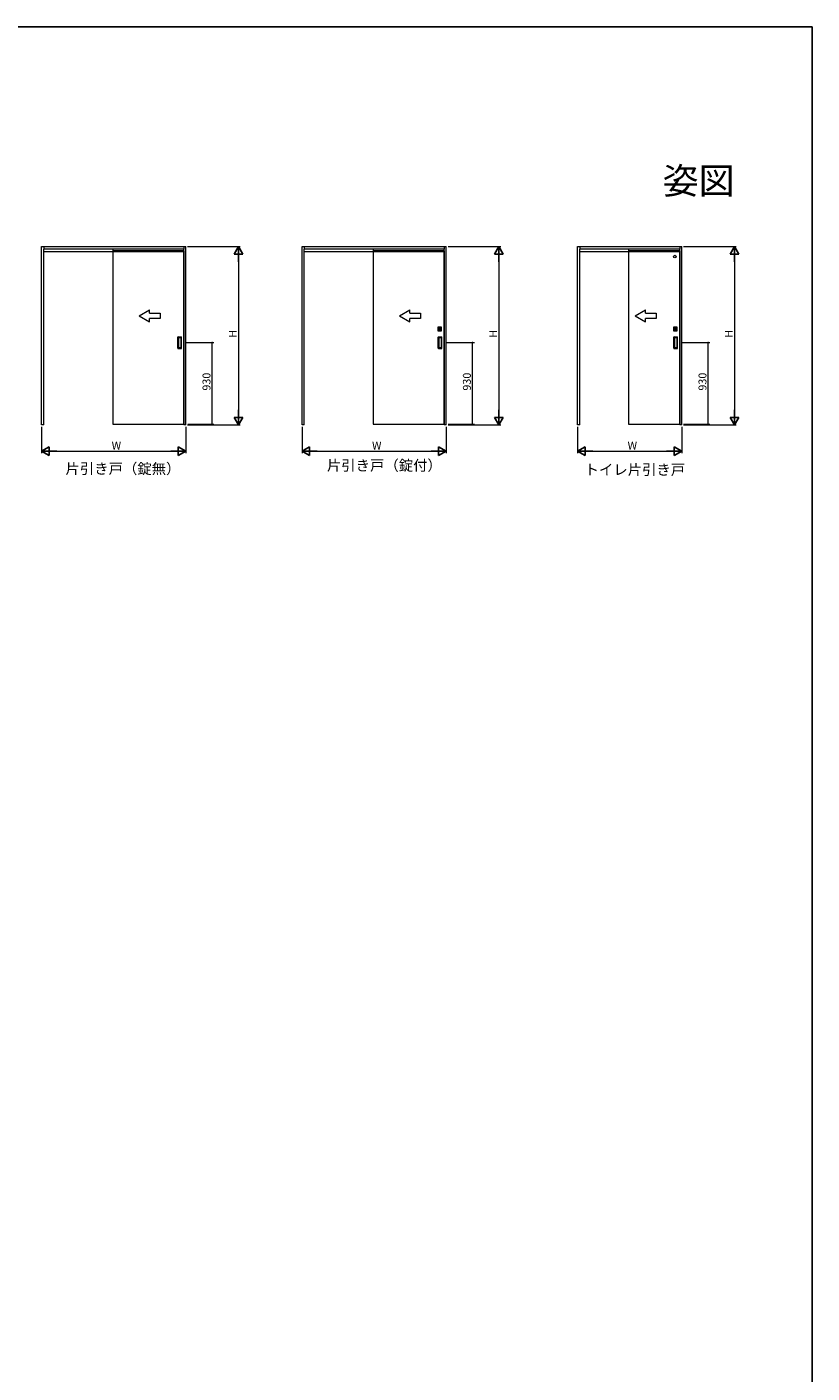
# Model space of a CAD drawing. Extents: x 0 to 990, y 0 to 1603.
# Drawn here: x 543 to 990, y 793 to 1560 of the extents above; entities that cross this region are included whole.
import ezdxf
from ezdxf.enums import TextEntityAlignment as Align

# ---------------------------------------------------------------- set-up
doc = ezdxf.new("R2010")
doc.units = 0
doc.linetypes.add('YHIDDEN_1', pattern=[4, 3, -1])
doc.layers.add('USER1', color=3, linetype='CONTINUOUS')
doc.layers.add('YKK_ZWAK', color=7, linetype='CONTINUOUS')
doc.layers.add('YKK_A1', color=4, linetype='CONTINUOUS', lineweight=13)
doc.layers.add('YKK_D', color=6, linetype='CONTINUOUS', lineweight=13)
doc.styles.get("Standard").update_dxf_attribs({"font": 'txt', "bigfont": 'BIGFONT'})

msp = doc.modelspace()

# ---------------------------------------------------------------- linework, layer by layer
at = {"layer": 'YKK_A1', "linetype": 'Continuous', "ltscale": 1.5}
for p, q in [((551.17, 1434.79), (633.32, 1434.79)), ((551.17, 1333.14), (551.17, 1434.79)), ((552.37, 1434.79), (552.37, 1433.29)), ((632.12, 1434.79), (632.12, 1433.29)), ((633.32, 1333.14), (633.32, 1434.79)), ((699.48, 1434.79), (781.63, 1434.79)), ((699.48, 1333.14), (699.48, 1434.79)), ((700.68, 1434.79), (700.68, 1433.29)), ((780.43, 1434.79), (780.43, 1433.29)), ((781.63, 1333.14), (781.63, 1434.79)), ((856.43, 1434.79), (915.83, 1434.79)), ((856.43, 1333.14), (856.43, 1434.79)), ((857.63, 1434.79), (857.63, 1433.29)), ((914.63, 1434.79), (914.63, 1433.29)), ((915.83, 1333.14), (915.83, 1434.79)), ((552.37, 1333.34), (552.37, 1433.29)), ((591.64, 1432.29), (591.64, 1333.54)), ((632.12, 1333.34), (632.12, 1433.29)), ((632.34, 1333.54), (632.34, 1432.29)), ((700.68, 1333.34), (700.68, 1433.29)), ((739.96, 1432.29), (739.96, 1333.54)), ((780.43, 1333.34), (780.43, 1433.29)), ((780.66, 1333.54), (780.66, 1432.29)), ((857.63, 1333.34), (857.63, 1433.29)), ((885.53, 1432.29), (885.53, 1333.54)), ((914.63, 1333.34), (914.63, 1433.29)), ((914.86, 1333.54), (914.86, 1432.29)), ((606.64, 1395.31), (612.64, 1398.77)), ((612.64, 1396.81), (612.64, 1398.77)), ((612.64, 1396.81), (618.64, 1396.81)), ((618.64, 1396.81), (618.64, 1393.81)), ((754.96, 1395.31), (760.96, 1398.77)), ((760.96, 1396.81), (760.96, 1398.77)), ((760.96, 1396.81), (766.96, 1396.81)), ((766.96, 1396.81), (766.96, 1393.81)), ((889.16, 1395.31), (895.16, 1398.77)), ((895.16, 1396.81), (895.16, 1398.77)), ((895.16, 1396.81), (901.16, 1396.81)), ((901.16, 1396.81), (901.16, 1393.81)), ((606.64, 1395.31), (612.64, 1391.85)), ((618.64, 1393.81), (612.64, 1393.81)), ((612.64, 1391.85), (612.64, 1393.81)), ((754.96, 1395.31), (760.96, 1391.85)), ((766.96, 1393.81), (760.96, 1393.81)), ((760.96, 1391.85), (760.96, 1393.81)), ((889.16, 1395.31), (895.16, 1391.85)), ((901.16, 1393.81), (895.16, 1393.81)), ((895.16, 1391.85), (895.16, 1393.81)), ((552.37, 1333.14), (552.37, 1333.34)), ((591.64, 1333.54), (632.34, 1333.54)), ((632.12, 1333.14), (632.12, 1333.34)), ((700.68, 1333.14), (700.68, 1333.34)), ((739.96, 1333.54), (780.66, 1333.54)), ((780.43, 1333.14), (780.43, 1333.34)), ((857.63, 1333.14), (857.63, 1333.34)), ((885.53, 1333.54), (914.86, 1333.54)), ((914.63, 1333.14), (914.63, 1333.34))]:
    msp.add_line(p, q, dxfattribs=at)
at = {"layer": 'YKK_A1', "ltscale": 1.5}
for p, q in [((552.37, 1433.59), (632.12, 1433.59)), ((552.37, 1432.09), (632.12, 1432.09)), ((632.34, 1432.29), (591.64, 1432.29)), ((700.68, 1433.59), (780.43, 1433.59)), ((700.68, 1432.09), (780.43, 1432.09)), ((780.66, 1432.29), (739.96, 1432.29)), ((857.63, 1433.59), (914.63, 1433.59)), ((857.63, 1432.09), (914.63, 1432.09)), ((914.86, 1432.29), (885.53, 1432.29)), ((776.83, 1388.91), (776.83, 1386.86)), ((778.91, 1388.94), (776.86, 1388.94)), ((778.93, 1386.86), (778.93, 1388.91)), ((911.03, 1388.91), (911.03, 1386.86)), ((913.11, 1388.94), (911.06, 1388.94)), ((913.13, 1386.86), (913.13, 1388.91)), ((628.79, 1376.84), (628.79, 1383.24)), ((628.84, 1383.29), (630.84, 1383.29)), ((629.09, 1382.74), (629.09, 1377.34)), ((630.54, 1382.79), (629.14, 1382.79)), ((630.59, 1377.34), (630.59, 1382.74)), ((630.89, 1376.84), (630.89, 1383.24)), ((776.86, 1386.84), (778.91, 1386.84)), ((777.09, 1387.13), (777.09, 1388.65)), ((777.1, 1387.13), (777.1, 1388.65)), ((777.11, 1376.84), (777.11, 1383.24)), ((777.12, 1388.68), (778.64, 1388.68)), ((777.12, 1388.67), (778.64, 1388.67)), ((777.73, 1387.11), (777.12, 1387.11)), ((778.64, 1387.1), (777.12, 1387.1)), ((777.16, 1383.29), (779.16, 1383.29)), ((777.21, 1387.99), (777.21, 1387.78)), ((777.52, 1387.99), (777.21, 1387.99)), ((777.25, 1387.96), (777.21, 1387.99)), ((777.21, 1387.78), (777.25, 1387.82)), ((777.52, 1387.78), (777.21, 1387.78)), ((777.25, 1387.82), (777.25, 1387.96)), ((777.25, 1387.96), (777.51, 1387.96)), ((777.51, 1387.82), (777.25, 1387.82)), ((777.41, 1382.74), (777.41, 1377.34)), ((778.86, 1382.79), (777.46, 1382.79)), ((777.73, 1387.12), (777.73, 1387.11)), ((778.03, 1387.12), (777.73, 1387.12)), ((777.82, 1387.68), (777.82, 1388.1)), ((777.94, 1388.1), (777.94, 1387.68)), ((778.03, 1387.11), (778.03, 1387.12)), ((778.64, 1387.11), (778.03, 1387.11)), ((778.24, 1387.99), (778.55, 1387.99)), ((778.24, 1387.78), (778.55, 1387.78)), ((778.51, 1387.96), (778.25, 1387.96)), ((778.25, 1387.82), (778.51, 1387.82)), ((778.51, 1387.96), (778.55, 1387.99)), ((778.51, 1387.82), (778.51, 1387.96)), ((778.55, 1387.78), (778.51, 1387.82)), ((778.55, 1387.99), (778.55, 1387.78)), ((778.66, 1388.65), (778.66, 1387.13)), ((778.67, 1388.65), (778.67, 1387.13)), ((778.91, 1377.34), (778.91, 1382.74)), ((779.21, 1376.84), (779.21, 1383.24)), ((911.06, 1386.84), (913.11, 1386.84)), ((911.3, 1387.13), (911.3, 1388.65)), ((911.3, 1387.13), (911.3, 1388.65)), ((911.31, 1376.84), (911.31, 1383.24)), ((911.32, 1388.68), (912.85, 1388.68)), ((912.85, 1387.1), (911.32, 1387.1)), ((911.33, 1388.67), (912.84, 1388.67)), ((911.93, 1387.11), (911.33, 1387.11)), ((911.36, 1383.29), (913.36, 1383.29)), ((911.42, 1387.99), (911.42, 1387.78)), ((911.72, 1387.99), (911.42, 1387.99)), ((911.45, 1387.96), (911.42, 1387.99)), ((911.42, 1387.78), (911.45, 1387.82)), ((911.72, 1387.78), (911.42, 1387.78)), ((911.45, 1387.82), (911.45, 1387.96)), ((911.45, 1387.96), (911.71, 1387.96)), ((911.71, 1387.82), (911.45, 1387.82)), ((911.61, 1382.74), (911.61, 1377.34)), ((913.06, 1382.79), (911.66, 1382.79)), ((911.93, 1387.12), (911.93, 1387.11)), ((912.23, 1387.12), (911.93, 1387.12)), ((912.02, 1387.68), (912.02, 1388.1)), ((912.15, 1388.1), (912.15, 1387.68)), ((912.23, 1387.11), (912.23, 1387.12)), ((912.84, 1387.11), (912.23, 1387.11)), ((912.44, 1387.99), (912.75, 1387.99)), ((912.44, 1387.78), (912.75, 1387.78)), ((912.71, 1387.96), (912.45, 1387.96)), ((912.45, 1387.82), (912.71, 1387.82)), ((912.71, 1387.96), (912.75, 1387.99)), ((912.71, 1387.82), (912.71, 1387.96)), ((912.75, 1387.78), (912.71, 1387.82)), ((912.75, 1387.99), (912.75, 1387.78)), ((912.87, 1388.65), (912.87, 1387.13)), ((912.87, 1388.65), (912.87, 1387.13)), ((913.11, 1377.34), (913.11, 1382.74)), ((913.41, 1376.84), (913.41, 1383.24)), ((628.84, 1376.79), (630.84, 1376.79)), ((629.14, 1377.29), (630.54, 1377.29)), ((777.16, 1376.79), (779.16, 1376.79)), ((777.46, 1377.29), (778.86, 1377.29)), ((911.36, 1376.79), (913.36, 1376.79)), ((911.66, 1377.29), (913.06, 1377.29)), ((552.37, 1333.14), (551.17, 1333.14)), ((633.32, 1333.14), (632.12, 1333.14)), ((700.68, 1333.14), (699.48, 1333.14)), ((781.63, 1333.14), (780.43, 1333.14)), ((857.63, 1333.14), (856.43, 1333.14)), ((915.83, 1333.14), (914.63, 1333.14))]:
    msp.add_line(p, q, dxfattribs=at)
at = {"layer": 'YKK_A1', "linetype": 'YHIDDEN_1', "ltscale": 1.5}
for p, q in [((591.64, 1433.59), (591.64, 1432.29)), ((739.96, 1433.59), (739.96, 1432.29)), ((885.53, 1433.59), (885.53, 1432.29))]:
    msp.add_line(p, q, dxfattribs=at)
at = {"layer": 'YKK_A1', "linetype": 'Continuous', "ltscale": 1.5}
msp.add_circle((911.86, 1429.09), 0.75, dxfattribs=at)
at = {"layer": 'YKK_A1', "ltscale": 1.5}
for centre, radius in [((777.88, 1387.89), 0.362), ((777.88, 1387.89), 0.3), ((777.88, 1387.89), 0.295), ((912.08, 1387.89), 0.362), ((912.08, 1387.89), 0.3), ((912.08, 1387.89), 0.295)]:
    msp.add_circle(centre, radius, dxfattribs=at)
for centre, radius, start, end in [((776.86, 1388.91), 0.025, 90, 180), ((778.91, 1388.91), 0.025, 0, 90), ((911.06, 1388.91), 0.025, 90, 180), ((913.11, 1388.91), 0.025, 0, 90), ((628.84, 1383.24), 0.05, 90, 180), ((629.14, 1382.74), 0.05, 90, 180), ((630.54, 1382.74), 0.05, 360, 90), ((630.84, 1383.24), 0.05, 0, 90), ((776.86, 1386.86), 0.025, 180, 270), ((777.12, 1388.65), 0.025, 90, 180), ((777.12, 1387.13), 0.025, 180, 270), ((777.12, 1388.65), 0.025, 90, 180), ((777.12, 1387.13), 0.025, 180, 270), ((777.16, 1383.24), 0.05, 90, 180), ((777.46, 1382.74), 0.05, 90, 180), ((777.88, 1387.89), 0.375, 163.7398, 196.2602), ((777.88, 1388.1), 0.0625, 90, 180), ((777.88, 1387.68), 0.0625, 180, 270), ((777.88, 1388.1), 0.0625, 0, 90), ((777.88, 1387.68), 0.0625, 270, 0), ((777.88, 1387.89), 0.375, 343.7398, 16.2602), ((778.64, 1388.65), 0.025, 0, 90), ((778.64, 1388.65), 0.025, 0, 90), ((778.64, 1387.13), 0.025, 270, 0), ((778.64, 1387.13), 0.025, 270, 0), ((778.86, 1382.74), 0.05, 360, 90), ((778.91, 1386.86), 0.025, 270, 0), ((779.16, 1383.24), 0.05, 0, 90), ((911.06, 1386.86), 0.025, 180, 270), ((911.32, 1388.65), 0.025, 90, 180), ((911.33, 1388.65), 0.025, 90, 180), ((911.33, 1387.13), 0.025, 180, 270), ((911.32, 1387.13), 0.025, 180, 270), ((911.36, 1383.24), 0.05, 90, 180), ((911.66, 1382.74), 0.05, 90, 180), ((912.08, 1387.89), 0.375, 163.7398, 196.2602), ((912.08, 1388.1), 0.0625, 90, 180), ((912.08, 1387.68), 0.0625, 180, 270), ((912.08, 1388.1), 0.0625, 0, 90), ((912.08, 1387.68), 0.0625, 270, 0), ((912.08, 1387.89), 0.375, 343.7398, 16.2602), ((912.84, 1388.65), 0.025, 0, 90), ((912.84, 1387.13), 0.025, 270, 0), ((912.85, 1388.65), 0.025, 0, 90), ((912.85, 1387.13), 0.025, 270, 0), ((913.06, 1382.74), 0.05, 360, 90), ((913.11, 1386.86), 0.025, 270, 0), ((913.36, 1383.24), 0.05, 0, 90), ((628.84, 1376.84), 0.05, 180, 270), ((629.14, 1377.34), 0.05, 180, 270), ((630.54, 1377.34), 0.05, 270, 360), ((630.84, 1376.84), 0.05, 270, 0), ((777.16, 1376.84), 0.05, 180, 270), ((777.46, 1377.34), 0.05, 180, 270), ((778.86, 1377.34), 0.05, 270, 360), ((779.16, 1376.84), 0.05, 270, 0), ((911.36, 1376.84), 0.05, 180, 270), ((911.66, 1377.34), 0.05, 180, 270), ((913.06, 1377.34), 0.05, 270, 360), ((913.36, 1376.84), 0.05, 270, 0)]:
    msp.add_arc(centre, radius, start, end, dxfattribs=at)
at = {"layer": 'YKK_D', "ltscale": 1.5}
for p, q in [((634.32, 1434.79), (664.32, 1434.79)), ((782.63, 1434.79), (812.63, 1434.79)), ((916.83, 1434.79), (946.83, 1434.79)), ((663.32, 1429.79), (663.32, 1338.14)), ((811.63, 1429.79), (811.63, 1338.14)), ((945.83, 1429.79), (945.83, 1338.14)), ((633.4, 1380.04), (649.32, 1380.04)), ((648.32, 1333.54), (648.32, 1380.04)), ((781.71, 1380.04), (797.63, 1380.04)), ((796.63, 1333.54), (796.63, 1380.04)), ((915.91, 1380.04), (931.83, 1380.04)), ((930.83, 1333.54), (930.83, 1380.04)), ((551.17, 1332.14), (551.17, 1317.14)), ((633.32, 1332.14), (633.32, 1317.14)), ((634.32, 1333.14), (664.32, 1333.14)), ((634.34, 1333.54), (649.32, 1333.54)), ((699.48, 1332.14), (699.48, 1317.14)), ((781.63, 1332.14), (781.63, 1317.14)), ((782.63, 1333.14), (812.63, 1333.14)), ((782.66, 1333.54), (797.63, 1333.54)), ((856.43, 1332.14), (856.43, 1317.14)), ((915.83, 1332.14), (915.83, 1317.14)), ((916.83, 1333.14), (946.83, 1333.14)), ((916.86, 1333.54), (931.83, 1333.54)), ((556.17, 1318.14), (628.32, 1318.14)), ((704.48, 1318.14), (776.63, 1318.14)), ((861.43, 1318.14), (910.83, 1318.14))]:
    msp.add_line(p, q, dxfattribs=at)
at = {"layer": 'YKK_D', "lineweight": -2}
for p, q in [((663.32, 1434.79), (660.82, 1430.46)), ((663.32, 1434.79), (665.82, 1430.46)), ((663.32, 1434.79), (663.32, 1426.13)), ((811.63, 1434.79), (809.13, 1430.46)), ((811.63, 1434.79), (814.13, 1430.46)), ((811.63, 1434.79), (811.63, 1426.13)), ((945.83, 1434.79), (943.33, 1430.46)), ((945.83, 1434.79), (948.33, 1430.46)), ((945.83, 1434.79), (945.83, 1426.13)), ((660.82, 1430.46), (665.82, 1430.46)), ((809.13, 1430.46), (814.13, 1430.46)), ((943.33, 1430.46), (948.33, 1430.46)), ((663.32, 1333.14), (660.82, 1337.47)), ((665.82, 1337.47), (660.82, 1337.47)), ((663.32, 1333.14), (663.32, 1341.8)), ((663.32, 1333.14), (665.82, 1337.47)), ((811.63, 1333.14), (809.13, 1337.47)), ((814.13, 1337.47), (809.13, 1337.47)), ((811.63, 1333.14), (811.63, 1341.8)), ((811.63, 1333.14), (814.13, 1337.47)), ((945.83, 1333.14), (943.33, 1337.47)), ((948.33, 1337.47), (943.33, 1337.47)), ((945.83, 1333.14), (945.83, 1341.8)), ((945.83, 1333.14), (948.33, 1337.47)), ((551.17, 1318.14), (555.5, 1320.64)), ((555.5, 1315.64), (555.5, 1320.64)), ((633.32, 1318.14), (628.99, 1320.64)), ((628.99, 1320.64), (628.99, 1315.64)), ((699.48, 1318.14), (703.81, 1320.64)), ((703.81, 1315.64), (703.81, 1320.64)), ((781.63, 1318.14), (777.3, 1320.64)), ((777.3, 1320.64), (777.3, 1315.64)), ((856.43, 1318.14), (860.76, 1320.64)), ((860.76, 1315.64), (860.76, 1320.64)), ((915.83, 1318.14), (911.5, 1320.64)), ((911.5, 1320.64), (911.5, 1315.64)), ((551.17, 1318.14), (555.5, 1315.64)), ((551.17, 1318.14), (559.83, 1318.14)), ((633.32, 1318.14), (624.66, 1318.14)), ((633.32, 1318.14), (628.99, 1315.64)), ((699.48, 1318.14), (703.81, 1315.64)), ((699.48, 1318.14), (708.14, 1318.14)), ((781.63, 1318.14), (772.97, 1318.14)), ((781.63, 1318.14), (777.3, 1315.64)), ((856.43, 1318.14), (860.76, 1315.64)), ((856.43, 1318.14), (865.09, 1318.14)), ((915.83, 1318.14), (907.17, 1318.14)), ((915.83, 1318.14), (911.5, 1315.64))]:
    msp.add_line(p, q, dxfattribs=at)
at = {"layer": 'YKK_D', "linetype": 'ByBlock', "const_width": 0.85}
for points in [[(648.32, 1379.93, 1), (648.32, 1380.15, 1)], [(796.63, 1379.93, 1), (796.63, 1380.15, 1)], [(930.83, 1379.93, 1), (930.83, 1380.15, 1)], [(648.32, 1333.65, 1), (648.32, 1333.43, 1)], [(796.63, 1333.65, 1), (796.63, 1333.43, 1)], [(930.83, 1333.65, 1), (930.83, 1333.43, 1)]]:
    msp.add_lwpolyline(points, format="xyb", close=True, dxfattribs=at)
at = {"layer": 'YKK_ZWAK'}
for p, q in [((0, 1560), (990, 1560)), ((990, 1560), (990, 0))]:
    msp.add_line(p, q, dxfattribs=at)

# ---------------------------------------------------------------- texts
at = {"layer": 'USER1'}
msp.add_text('姿図', height=15, dxfattribs=at).set_placement((945.87, 1464.79), align=Align.RIGHT)
for s, p in [('片引き戸（錠無）', (564.74, 1305.22)), ('片引き戸（錠付）', (713.64, 1307.08)), ('トイレ片引き戸', (860.43, 1304.65))]:
    msp.add_text(s, height=6, dxfattribs=at).set_placement(p)
at = {"layer": 'YKK_D'}
for s, p in [('H', (662.32, 1382.76)), ('H', (810.63, 1382.76)), ('H', (944.83, 1382.76)), ('930', (647.32, 1352.71)), ('930', (795.63, 1352.71)), ('930', (929.83, 1352.71))]:
    msp.add_text(s, height=4.5, rotation=90, dxfattribs=at).set_placement(p)
for p in [(591.04, 1319.14), (739.36, 1319.14), (884.93, 1319.14)]:
    msp.add_text('W', height=4.5, dxfattribs=at).set_placement(p)

doc.saveas('drawing.dxf')
